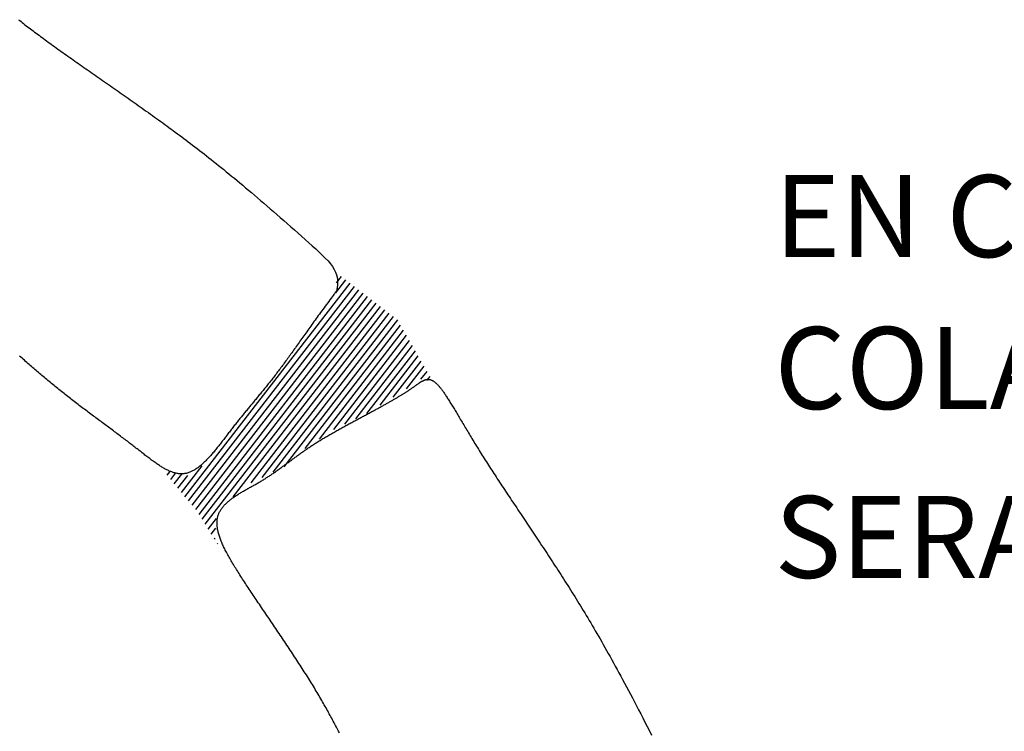
# Model space of a CAD drawing. Extents: x 7178 to 49178, y 53699 to 83399.
# Drawn here: x 27929 to 29730, y 77350 to 78653 of the extents above; entities that cross this region are included whole.
import ezdxf

# ---------------------------------------------------------------- set-up
doc = ezdxf.new("R2010")
doc.units = 0
doc.header["$LTSCALE"] = 200
doc.header["$MEASUREMENT"] = 0
doc.layers.get('0').update_dxf_attribs({"linetype": 'CONTINUOUS'})
doc.layers.add('POZO', color=4, linetype='CONTINUOUS')
doc.styles.add('R60', font='ROMANS', dxfattribs={"height": 100})

# ---------------------------------------------------------------- blocks, each defined once
blk = doc.blocks.new('*X1')
at = {"color": 0}
for p, q in [((6715.8, 3300), (6725, 3300)), ((6707.5, 3280), (6760, 3280)), ((6711.7, 3290), (6730, 3290)), ((6699.2, 3260), (6813.3, 3260)), ((6703.3, 3270), (6786.7, 3270)), ((6695, 3250), (6840, 3250)), ((6686.7, 3230), (6880, 3230)), ((6690.8, 3240), (6860, 3240)), ((6678.3, 3210), (6930, 3210)), ((6682.5, 3220), (6900, 3220)), ((6670, 3190), (7010, 3190)), ((6674.2, 3200), (6960, 3200)), ((6670, 3180), (7030, 3180)), ((6670, 3170), (7050, 3170)), ((7190, 3170), (7192.5, 3170)), ((7195, 3180), (7196.2, 3180)), ((6670, 3160), (7070, 3160)), ((7175, 3160), (7188.8, 3160)), ((6670, 3150), (7110, 3150)), ((6670, 3140), (7181.2, 3140)), ((7160, 3150), (7185, 3150)), ((6670, 3130), (7177.5, 3130)), ((6670, 3120), (7173.8, 3120)), ((6670, 3110), (7170, 3110)), ((6670, 3100), (7168, 3100)), ((6670, 3090), (7166, 3090)), ((6670, 3080), (7164, 3080)), ((6670, 3070), (6700, 3070)), ((7100, 3070), (7162, 3070)), ((6670, 3060), (6685, 3060)), ((7130, 3060), (7160, 3060)), ((7135, 3050), (7157.5, 3050)), ((7140, 3040), (7155, 3040)), ((7145, 3030), (7152.5, 3030))]:
    blk.add_line(p, q, dxfattribs=at)

msp = doc.modelspace()

# ---------------------------------------------------------------- linework, layer by layer
at = {"layer": 'POZO', "color": 4}
for points in [[(27926.83769, 78652.7299), (27929.15183, 78650.93915), (27931.49303, 78649.13051), (27933.86134, 78647.30434), (27936.25678, 78645.46101), (27938.6794, 78643.60086), (27941.12922, 78641.72426), (27943.60629, 78639.83157), (27946.11065, 78637.92314), (27948.64232, 78635.99932), (27951.20133, 78634.06048), (27953.78767, 78632.10693), (27956.40129, 78630.13896), (27959.04218, 78628.15689), (27961.71029, 78626.16103), (27964.40559, 78624.15168), (27967.12806, 78622.12914), (27969.87765, 78620.09373), (27972.6543, 78618.04572), (27975.45774, 78615.98523), (27978.28767, 78613.91237), (27981.14378, 78611.82724), (27984.02577, 78609.72994), (27986.93333, 78607.62056), (27989.86616, 78605.49921), (27992.82396, 78603.36599), (27995.8064, 78601.22099), (27998.81313, 78599.06426), (28001.84376, 78596.89585), (28004.89794, 78594.71581), (28007.97529, 78592.52419), (28011.07542, 78590.32104), (28014.19798, 78588.10639), (28017.34258, 78585.88031), (28020.50886, 78583.64284), (28023.69644, 78581.39403), (28026.90494, 78579.13391), (28030.134, 78576.86256), (28033.38324, 78574.58), (28036.65229, 78572.28629), (28039.94077, 78569.98148), (28043.24831, 78567.66561), (28046.57454, 78565.33873), (28049.91909, 78563.00089), (28053.28158, 78560.65214), (28056.66163, 78558.29253), (28060.05889, 78555.9221), (28063.47296, 78553.5409), (28066.90349, 78551.14898), (28070.35009, 78548.74638), (28073.8124, 78546.33316), (28077.29003, 78543.90937), (28080.78263, 78541.47504), (28084.2898, 78539.03023), (28087.81119, 78536.57499), (28091.34642, 78534.10936), (28094.89511, 78531.6334), (28098.45689, 78529.14714), (28102.03139, 78526.65064), (28105.61823, 78524.14395), (28109.21705, 78521.62711), (28112.82746, 78519.10017), (28116.4491, 78516.56318), (28120.0816, 78514.01619), (28123.72457, 78511.45924), (28127.37765, 78508.89239), (28131.04046, 78506.31568), (28134.71264, 78503.72915), (28138.3938, 78501.13286), (28142.08357, 78498.52685), (28145.78159, 78495.91118), (28149.48747, 78493.28589), (28153.20084, 78490.65102), (28156.92134, 78488.00663), (28160.64866, 78485.3527), (28164.38276, 78482.68898), (28168.12369, 78480.01517), (28171.87149, 78477.33094), (28175.62619, 78474.63598), (28179.38784, 78471.92999), (28183.15648, 78469.21264), (28186.93214, 78466.48364), (28190.71514, 78463.74242), (28194.50689, 78460.98747), (28198.30909, 78458.21705), (28202.12343, 78455.42939), (28205.95159, 78452.62275), (28209.79527, 78449.79537), (28213.65616, 78446.94551), (28217.53595, 78444.0714), (28221.43639, 78441.17124), (28225.35953, 78438.24297), (28229.30746, 78435.28449), (28233.28228, 78432.29367), (28237.28611, 78429.26841), (28241.32104, 78426.20659), (28245.38918, 78423.10611), (28249.49263, 78419.96484), (28253.63349, 78416.78068), (28257.81387, 78413.55152), (28262.03586, 78410.27524), (28266.30159, 78406.94972), (28270.61313, 78403.57286), (28274.97261, 78400.14255), (28279.38211, 78396.65667), (28283.84376, 78393.11311), (28288.35964, 78389.50975), (28292.93186, 78385.84449), (28297.56253, 78382.11521), (28302.25374, 78378.3198), (28307.00761, 78374.45614), (28311.82623, 78370.52213), (28316.71171, 78366.51566), (28321.66615, 78362.4346), (28326.69165, 78358.27684), (28331.79032, 78354.04029), (28336.96425, 78349.72281), (28342.21556, 78345.32231), (28347.54635, 78340.83666), (28352.95872, 78336.26375), (28358.45477, 78331.60148), (28364.0366, 78326.84772), (28369.70632, 78322.00038), (28375.46604, 78317.05733), (28381.31785, 78312.01646), (28387.26385, 78306.87566), (28393.30616, 78301.63281), (28399.44687, 78296.28581), (28405.68809, 78290.83255), (28412.03192, 78285.2709), (28418.47567, 78279.60312), (28424.99741, 78273.84894), (28431.57043, 78268.03242), (28438.16803, 78262.17764), (28444.76348, 78256.3087), (28451.33007, 78250.44966), (28457.84108, 78244.62461), (28464.26981, 78238.85763), (28470.57966, 78233.16902), (28476.69451, 78227.56393), (28482.52836, 78222.04377), (28487.99524, 78216.6099), (28493.00913, 78211.26372), (28497.48405, 78206.00661), (28501.33401, 78200.83996), (28504.473, 78195.76514), (28506.84658, 78190.79282), (28508.52651, 78185.97078), (28509.61607, 78181.35605), (28510.21857, 78177.0057), (28510.43729, 78172.97677), (28510.37554, 78169.32631), (28510.13662, 78166.11137), (28509.8238, 78163.38899), (28509.51718, 78161.18802), (28509.20389, 78159.42437), (28508.84787, 78157.98575), (28508.41305, 78156.75988), (28507.86334, 78155.63445), (28507.16269, 78154.49717), (28506.27501, 78153.23576), (28505.16423, 78151.73792), (28503.80617, 78149.91781), (28502.22418, 78147.79543), (28500.4535, 78145.41724), (28498.52938, 78142.82967), (28496.48705, 78140.0792), (28494.36177, 78137.21226), (28492.18876, 78134.27532), (28490.00328, 78131.31482), (28487.83463, 78128.36946), (28485.6884, 78125.4469), (28483.56426, 78122.54704), (28481.46185, 78119.66979), (28479.38085, 78116.81505), (28477.3209, 78113.98271), (28475.28168, 78111.17269), (28473.26283, 78108.38488), (28471.26401, 78105.61919), (28469.28489, 78102.87552), (28467.32512, 78100.15377), (28465.38437, 78097.45384), (28463.46229, 78094.77564), (28461.55853, 78092.11907), (28459.67277, 78089.48403), (28457.80465, 78086.87042), (28455.95384, 78084.27815), (28454.12, 78081.70712), (28452.30278, 78079.15723), (28450.50184, 78076.62838), (28448.71685, 78074.12048), (28446.94746, 78071.63342), (28445.19333, 78069.16711), (28443.45411, 78066.72146), (28441.72948, 78064.29636), (28440.01908, 78061.89172), (28438.32258, 78059.50744), (28436.63963, 78057.14342), (28434.9699, 78054.79956), (28433.31304, 78052.47577), (28431.66871, 78050.17195), (28430.03657, 78047.888), (28428.41629, 78045.62383), (28426.8075, 78043.37933), (28425.20989, 78041.15441), (28423.6231, 78038.94897), (28422.0468, 78036.76292), (28420.48064, 78034.59615), (28418.92429, 78032.44857), (28417.37739, 78030.32008), (28415.83963, 78028.21057), (28414.31068, 78026.1199), (28412.79024, 78024.04793), (28411.27802, 78021.99449), (28409.77371, 78019.95944), (28408.27701, 78017.94262), (28406.78761, 78015.94388), (28405.30522, 78013.96308), (28403.82955, 78012.00002), (28402.36044, 78010.05437), (28400.89773, 78008.12577), (28399.44127, 78006.21385), (28397.99092, 78004.31823), (28396.54654, 78002.43855), (28395.10796, 78000.57445), (28393.67504, 77998.72555), (28392.24765, 77996.89148), (28390.82566, 77995.07183), (28389.40897, 77993.26617), (28387.99746, 77991.47408), (28386.59103, 77989.69515), (28385.18956, 77987.92894), (28383.79295, 77986.17505), (28382.40109, 77984.43303), (28381.01386, 77982.70248), (28379.63116, 77980.98298), (28378.25288, 77979.27409), (28376.87891, 77977.5754), (28375.50913, 77975.88649), (28374.14345, 77974.20694), (28372.78174, 77972.53631), (28371.42391, 77970.8742), (28370.06983, 77969.22018), (28368.7194, 77967.57383), (28367.37252, 77965.93472), (28366.02906, 77964.30244), (28364.68893, 77962.67656), (28363.352, 77961.05666), (28362.01818, 77959.44232), (28360.68735, 77957.83312), (28359.35941, 77956.22863), (28358.03423, 77954.62844), (28356.71172, 77953.03212), (28355.39177, 77951.43926), (28354.07425, 77949.84942), (28352.75907, 77948.26218), (28351.44612, 77946.67713), (28350.13528, 77945.09385), (28348.82644, 77943.51191), (28347.5195, 77941.93089), (28346.21435, 77940.35036), (28344.91087, 77938.76992), (28343.60896, 77937.18912), (28342.3085, 77935.60756), (28341.0094, 77934.02482), (28339.71153, 77932.44046), (28338.41478, 77930.85407), (28337.11906, 77929.26522), (28335.82424, 77927.6735), (28334.53023, 77926.07848), (28333.2369, 77924.47975), (28331.94415, 77922.87687), (28330.65187, 77921.26943), (28329.35995, 77919.657), (28328.06828, 77918.03921), (28326.77677, 77916.41581), (28325.48533, 77914.78661), (28324.19386, 77913.15141), (28322.90227, 77911.51002), (28321.61046, 77909.86223), (28320.31835, 77908.20785), (28319.02584, 77906.54668), (28317.73285, 77904.87867), (28316.43934, 77903.20438), (28315.14528, 77901.52449), (28313.85067, 77899.83972), (28312.55545, 77898.15076), (28311.25963, 77896.45831), (28309.96315, 77894.76306), (28308.66601, 77893.06573), (28307.36818, 77891.36704), (28306.06965, 77889.66787), (28304.77041, 77887.96917), (28303.47044, 77886.27184), (28302.16976, 77884.57681), (28300.86833, 77882.885), (28299.56617, 77881.19734), (28298.26325, 77879.51475), (28296.95957, 77877.83816), (28295.65512, 77876.16848), (28294.3499, 77874.50665), (28293.04389, 77872.85358), (28291.73709, 77871.2102), (28290.42949, 77869.57743), (28289.12108, 77867.95619), (28287.81185, 77866.34741), (28286.50179, 77864.75201), (28285.1909, 77863.17092), (28283.87916, 77861.60506), (28282.56658, 77860.05534), (28281.25313, 77858.5227), (28279.93882, 77857.00807), (28278.62363, 77855.51235), (28277.30756, 77854.03648), (28275.99059, 77852.58137), (28274.67272, 77851.14796), (28273.35394, 77849.73716), (28272.03425, 77848.34991), (28270.71362, 77846.98711), (28269.39207, 77845.6497), (28268.06957, 77844.3386), (28266.74612, 77843.05473), (28265.42171, 77841.79902), (28264.09633, 77840.57239), (28262.76998, 77839.37576), (28261.44264, 77838.21006), (28260.11431, 77837.0762), (28258.78498, 77835.97512), (28257.45464, 77834.90774), (28256.12329, 77833.87497), (28254.7909, 77832.87775), (28253.45748, 77831.91699), (28252.12302, 77830.99362), (28250.78751, 77830.10857), (28249.45094, 77829.26276), (28248.11331, 77828.4571), (28246.7746, 77827.69253), (28245.4348, 77826.96996), (28244.0939, 77826.29028), (28242.75186, 77825.65419), (28241.40863, 77825.06235), (28240.06414, 77824.51542), (28238.71836, 77824.01406), (28237.37122, 77823.55893), (28236.02268, 77823.15068), (28234.67269, 77822.78998), (28233.32115, 77822.47731), (28231.96789, 77822.21246), (28230.61266, 77821.99501), (28229.25525, 77821.82459), (28227.89543, 77821.70079), (28226.53296, 77821.62322), (28225.16763, 77821.59149), (28223.79922, 77821.60519), (28222.42747, 77821.66388), (28221.05214, 77821.76696), (28219.67295, 77821.91376), (28218.28963, 77822.10362), (28216.90192, 77822.33589), (28215.50954, 77822.60989), (28214.11223, 77822.92498), (28212.7097, 77823.2805), (28211.3017, 77823.67578), (28209.88796, 77824.11016), (28208.4682, 77824.58299), (28207.04215, 77825.0936), (28205.60955, 77825.64134), (28204.17012, 77826.22555), (28202.72359, 77826.84556), (28201.2697, 77827.50072), (28199.80818, 77828.19037), (28198.33875, 77828.91385), (28196.86115, 77829.67049), (28195.3751, 77830.45964), (28193.88033, 77831.28065), (28192.37659, 77832.13284), (28190.86359, 77833.01556), (28189.34106, 77833.92816), (28187.80874, 77834.86996), (28186.26636, 77835.84032), (28184.71364, 77836.83856), (28183.15032, 77837.86404), (28181.57613, 77838.9161), (28179.99079, 77839.99406), (28178.39404, 77841.09728), (28176.78561, 77842.2251), (28175.16522, 77843.37684), (28173.53261, 77844.55187), (28171.88751, 77845.7495), (28170.22965, 77846.9691), (28168.55876, 77848.20999), (28166.87456, 77849.47151), (28165.17679, 77850.75302), (28163.46518, 77852.05384), (28161.73946, 77853.37332), (28159.99936, 77854.71079), (28158.2446, 77856.06561), (28156.47493, 77857.4371), (28154.69006, 77858.82461), (28152.88974, 77860.22749), (28151.07368, 77861.64506), (28149.24162, 77863.07667), (28147.39332, 77864.52168), (28145.52859, 77865.97951), (28143.64729, 77867.44958), (28141.74927, 77868.93133), (28139.83438, 77870.42419), (28137.90247, 77871.9276), (28135.95339, 77873.44098), (28133.98699, 77874.96377), (28132.0032, 77876.49547), (28130.00226, 77878.03581), (28127.98451, 77879.58459), (28125.95027, 77881.14163), (28123.89988, 77882.70671), (28121.83367, 77884.27964), (28119.75195, 77885.86022), (28117.65506, 77887.44825), (28115.54336, 77889.04356), (28113.41726, 77890.64601), (28111.27721, 77892.2555), (28109.12367, 77893.87193), (28106.95709, 77895.49519), (28104.7779, 77897.12517), (28102.58657, 77898.76177), (28100.38353, 77900.40487), (28098.16925, 77902.05439), (28095.94415, 77903.7102), (28093.70871, 77905.3722), (28091.46335, 77907.04028), (28089.20854, 77908.71435), (28086.94471, 77910.39429), (28084.67233, 77912.07999), (28082.39183, 77913.77136), (28080.10366, 77915.46827), (28077.80828, 77917.17064), (28075.50613, 77918.87835), (28073.19767, 77920.59129), (28070.88333, 77922.30936), (28068.56357, 77924.03246), (28066.23883, 77925.76047), (28063.90957, 77927.49328), (28061.57624, 77929.23081), (28059.23928, 77930.97293), (28056.89913, 77932.71954), (28054.55626, 77934.47054), (28052.2111, 77936.22581), (28049.86411, 77937.98526), (28047.51573, 77939.74877), (28045.16642, 77941.51625), (28042.81662, 77943.28757), (28040.46677, 77945.06265), (28038.11734, 77946.84136), (28035.76876, 77948.62361), (28033.42149, 77950.40929), (28031.07598, 77952.19828), (28028.73266, 77953.9905), (28026.392, 77955.78582), (28024.05443, 77957.58415), (28021.72042, 77959.38538), (28019.3904, 77961.18939), (28017.06482, 77962.99609), (28014.74414, 77964.80537), (28012.4288, 77966.61712), (28010.11926, 77968.43123), (28007.81595, 77970.24761), (28005.5193, 77972.06614), (28003.22963, 77973.88675), (28000.94721, 77975.70935), (27998.67234, 77977.53388), (27996.40531, 77979.36026), (27994.14639, 77981.1884), (27991.89588, 77983.01823), (27989.65406, 77984.84968), (27987.42111, 77986.68268), (27985.19677, 77988.51726), (27982.98068, 77990.35346), (27980.77248, 77992.19131), (27978.57181, 77994.03086), (27976.3783, 77995.87215), (27974.19158, 77997.71522), (27972.0113, 77999.5601), (27969.83707, 78001.40685), (27967.66839, 78003.25552), (27965.50472, 78005.10619), (27963.34556, 78006.95892), (27961.19036, 78008.81379), (27959.03861, 78010.67087), (27956.88978, 78012.53021), (27954.74334, 78014.3919), (27952.59878, 78016.256), (27950.45556, 78018.12259), (27948.31315, 78019.99172), (27946.17104, 78021.86347), (27944.0287, 78023.73792), (27941.8856, 78025.61512), (27939.74121, 78027.49515), (27937.59502, 78029.37808), (27935.4465, 78031.26398), (27933.29511, 78033.15291), (27931.14034, 78035.04495), (27928.98166, 78036.94016)], [(28513.80269, 77347.91951), (28512.44008, 77350.52213), (28511.07034, 77353.13169), (28509.69302, 77355.74845), (28508.30765, 77358.37266), (28506.91376, 77361.00459), (28505.5109, 77363.64448), (28504.09858, 77366.2926), (28502.67637, 77368.94919), (28501.24378, 77371.61452), (28499.80035, 77374.28884), (28498.34563, 77376.97241), (28496.87914, 77379.66548), (28495.40042, 77382.36831), (28493.90902, 77385.08115), (28492.40446, 77387.80427), (28490.88628, 77390.53791), (28489.35401, 77393.28234), (28487.8072, 77396.03781), (28486.24538, 77398.80457), (28484.66808, 77401.58288), (28483.07487, 77404.37298), (28481.46543, 77407.17502), (28479.83948, 77409.9891), (28478.19672, 77412.81537), (28476.53687, 77415.65394), (28474.85964, 77418.50494), (28473.16473, 77421.36848), (28471.45187, 77424.2447), (28469.72087, 77427.13364), (28467.97203, 77430.03496), (28466.20578, 77432.94827), (28464.42251, 77435.87317), (28462.62264, 77438.80924), (28460.80658, 77441.75608), (28458.97475, 77444.71329), (28457.12756, 77447.68046), (28455.26545, 77450.65716), (28453.38898, 77453.64288), (28451.49873, 77456.63708), (28449.5953, 77459.63922), (28447.67927, 77462.64877), (28445.75123, 77465.66518), (28443.81176, 77468.68793), (28441.86146, 77471.71646), (28439.90091, 77474.75026), (28437.93071, 77477.78876), (28435.95143, 77480.83145), (28433.96366, 77483.87778), (28431.968, 77486.92721), (28429.96503, 77489.9792), (28427.95534, 77493.03323), (28425.93951, 77496.08875), (28423.91814, 77499.14522), (28421.89181, 77502.2021), (28419.86112, 77505.25887), (28417.82663, 77508.31497), (28415.78896, 77511.36988), (28413.74867, 77514.42305), (28411.70637, 77517.47395), (28409.66263, 77520.52203), (28407.61805, 77523.56677), (28405.57322, 77526.60763), (28403.52871, 77529.64406), (28401.48513, 77532.67553), (28399.44305, 77535.70151), (28397.40306, 77538.72144), (28395.36576, 77541.7348), (28393.33173, 77544.74106), (28391.30155, 77547.73966), (28389.27583, 77550.73007), (28387.25513, 77553.71177), (28385.24005, 77556.6842), (28383.23119, 77559.64683), (28381.22912, 77562.59912), (28379.23443, 77565.54054), (28377.24771, 77568.47054), (28375.26956, 77571.3886), (28373.30055, 77574.29417), (28371.34127, 77577.18671), (28369.39232, 77580.06569), (28367.45428, 77582.93057), (28365.52774, 77585.78081), (28363.61328, 77588.61587), (28361.71149, 77591.43522), (28359.82297, 77594.23834), (28357.94827, 77597.02476), (28356.08798, 77599.79404), (28354.24265, 77602.54573), (28352.41286, 77605.27939), (28350.59918, 77607.99458), (28348.80218, 77610.69084), (28347.02242, 77613.36774), (28345.26047, 77616.02489), (28343.51683, 77618.66216), (28341.79199, 77621.27947), (28340.08646, 77623.87674), (28338.40073, 77626.45391), (28336.7353, 77629.0109), (28335.09066, 77631.54763), (28333.46731, 77634.06404), (28331.86573, 77636.56005), (28330.28642, 77639.03568), (28328.72985, 77641.49095), (28327.19649, 77643.92587), (28325.68683, 77646.34046), (28324.20134, 77648.73474), (28322.7405, 77651.10874), (28321.30478, 77653.46245), (28319.89468, 77655.79592), (28318.51065, 77658.10915), (28317.15318, 77660.40216), (28315.82275, 77662.67498), (28314.51984, 77664.92762), (28313.24492, 77667.16009), (28311.99847, 77669.37243), (28310.78096, 77671.56464), (28309.59288, 77673.73675), (28308.43471, 77675.88878), (28307.30692, 77678.02073), (28306.20998, 77680.13264), (28305.14438, 77682.22452), (28304.1106, 77684.29639), (28303.1091, 77686.34826), (28302.14038, 77688.38016), (28301.2049, 77690.39211), (28300.30314, 77692.38412), (28299.43559, 77694.35621), (28298.60272, 77696.30841), (28297.805, 77698.24072), (28297.04292, 77700.15317), (28296.31695, 77702.04578), (28295.62757, 77703.91857), (28294.97525, 77705.77155), (28294.36049, 77707.60474), (28293.78374, 77709.41817), (28293.2455, 77711.21184), (28292.74623, 77712.98579), (28292.28642, 77714.74002), (28291.86654, 77716.47456), (28291.48707, 77718.18942), (28291.14849, 77719.88463), (28290.85128, 77721.5602), (28290.59591, 77723.21615), (28290.38286, 77724.8525), (28290.21261, 77726.46927), (28290.08564, 77728.06648), (28290.00242, 77729.64414), (28289.96343, 77731.20228), (28289.96912, 77732.74092), (28290.01975, 77734.26013), (28290.11558, 77735.75999), (28290.25684, 77737.24058), (28290.44379, 77738.70198), (28290.67665, 77740.14425), (28290.95567, 77741.56749), (28291.2811, 77742.97177), (28291.65302, 77744.3572), (28292.07089, 77745.72407), (28292.53401, 77747.07268), (28293.04167, 77748.40336), (28293.59318, 77749.71642), (28294.18785, 77751.01217), (28294.82496, 77752.29093), (28295.50383, 77753.55302), (28296.22371, 77754.79876), (28296.9837, 77756.02851), (28297.78288, 77757.24266), (28298.62031, 77758.44156), (28299.49505, 77759.62561), (28300.40617, 77760.79518), (28301.35273, 77761.95063), (28302.33379, 77763.09235), (28303.34844, 77764.2207), (28304.39572, 77765.33607), (28305.47471, 77766.43883), (28306.58446, 77767.52935), (28307.72405, 77768.60801), (28308.89254, 77769.67518), (28310.089, 77770.73124), (28311.31248, 77771.77657), (28312.56206, 77772.81152), (28313.8368, 77773.8365), (28315.13577, 77774.85185), (28316.45803, 77775.85797), (28317.80265, 77776.85523), (28319.16868, 77777.844), (28320.55521, 77778.82465), (28321.96128, 77779.79757), (28323.38597, 77780.76311), (28324.82835, 77781.72167), (28326.28747, 77782.67362), (28327.76241, 77783.61932), (28329.25223, 77784.55916), (28330.75598, 77785.49351), (28332.27275, 77786.42274), (28333.80159, 77787.34723), (28335.34157, 77788.26736), (28336.89175, 77789.18349), (28338.45121, 77790.09601), (28340.019, 77791.00528), (28341.59418, 77791.91169), (28343.17584, 77792.8156), (28344.76302, 77793.7174), (28346.3548, 77794.61746), (28347.95024, 77795.51614), (28349.54841, 77796.41383), (28351.14837, 77797.31091), (28352.74918, 77798.20774), (28354.34992, 77799.1047), (28355.94964, 77800.00217), (28357.54741, 77800.90051), (28359.14231, 77801.80012), (28360.73342, 77802.70134), (28362.32, 77803.60449), (28363.90134, 77804.50987), (28365.47673, 77805.41778), (28367.04545, 77806.32853), (28368.60678, 77807.2424), (28370.16003, 77808.15971), (28371.70447, 77809.08074), (28373.23954, 77810.00576), (28374.76527, 77810.93481), (28376.28184, 77811.8679), (28377.78942, 77812.80503), (28379.28819, 77813.74619), (28380.77832, 77814.69139), (28382.26, 77815.64064), (28383.7334, 77816.59393), (28385.19873, 77817.55126), (28386.65635, 77818.51255), (28388.10667, 77819.47775), (28389.55008, 77820.44678), (28390.98698, 77821.41956), (28392.41778, 77822.39603), (28393.84286, 77823.3761), (28395.26263, 77824.35971), (28396.67749, 77825.34679), (28398.08783, 77826.33725), (28399.49406, 77827.33104), (28400.89657, 77828.32807), (28402.29577, 77829.32828), (28403.69205, 77830.33158), (28405.08581, 77831.33791), (28406.47744, 77832.3472), (28407.86736, 77833.35937), (28409.25595, 77834.37434), (28410.64363, 77835.39206), (28412.03077, 77836.41244), (28413.41779, 77837.43541), (28414.80509, 77838.46089), (28416.19305, 77839.48883), (28417.58209, 77840.51913), (28418.9726, 77841.55174), (28420.36497, 77842.58657), (28421.75962, 77843.62356), (28423.15693, 77844.66262), (28424.55731, 77845.7037), (28425.96115, 77846.74672), (28427.36885, 77847.79159), (28428.78082, 77848.83826), (28430.19745, 77849.88664), (28431.61914, 77850.93667), (28433.04629, 77851.98828), (28434.4793, 77853.04138), (28435.91856, 77854.09591), (28437.36448, 77855.15179), (28438.81746, 77856.20895), (28440.27789, 77857.26732), (28441.74617, 77858.32683), (28443.2227, 77859.3874), (28444.70789, 77860.44896), (28446.20212, 77861.51144), (28447.70581, 77862.57476), (28449.21934, 77863.63886), (28450.74311, 77864.70365), (28452.27754, 77865.76907), (28453.82298, 77866.83504), (28455.37972, 77867.90149), (28456.94801, 77868.96834), (28458.52811, 77870.0355), (28460.12027, 77871.10291), (28461.72474, 77872.17048), (28463.34178, 77873.23814), (28464.97164, 77874.30581), (28466.61448, 77875.3734), (28468.27007, 77876.44082), (28469.93809, 77877.50798), (28471.6182, 77878.57477), (28473.31008, 77879.6411), (28475.0134, 77880.70686), (28476.72784, 77881.77197), (28478.45308, 77882.83631), (28480.18875, 77883.89979), (28481.93443, 77884.96232), (28483.68962, 77886.02377), (28485.45387, 77887.08406), (28487.22669, 77888.14307), (28489.00763, 77889.20071), (28490.7962, 77890.25686), (28492.59194, 77891.31144), (28494.39438, 77892.36432), (28496.20304, 77893.41541), (28498.01746, 77894.46461), (28499.83716, 77895.5118), (28501.66166, 77896.55689), (28503.49051, 77897.59978), (28505.32323, 77898.64035), (28507.15934, 77899.67852), (28508.99838, 77900.71416), (28510.83987, 77901.74718), (28512.68335, 77902.77747), (28514.52834, 77903.80494), (28516.37437, 77904.82947), (28518.22097, 77905.85097), (28520.06767, 77906.86933), (28521.91399, 77907.88444), (28523.75947, 77908.8962), (28525.60364, 77909.90452), (28527.44602, 77910.90927), (28529.28614, 77911.91037), (28531.12353, 77912.90771), (28532.95772, 77913.90117), (28534.78824, 77914.89067), (28536.61462, 77915.8761), (28538.43638, 77916.85734), (28540.25306, 77917.83431), (28542.06418, 77918.80689), (28543.86927, 77919.77498), (28545.66787, 77920.73848), (28547.45949, 77921.69728), (28549.24368, 77922.65128), (28551.01995, 77923.60038), (28552.78783, 77924.54447), (28554.54686, 77925.48345), (28556.29657, 77926.41721), (28558.03647, 77927.34566), (28559.76611, 77928.26868), (28561.48501, 77929.18618), (28563.19269, 77930.09805), (28564.8887, 77931.00418), (28566.57256, 77931.90448), (28568.2439, 77932.79887), (28569.90232, 77933.68726), (28571.54747, 77934.56959), (28573.17895, 77935.44577), (28574.7964, 77936.31574), (28576.39944, 77937.1794), (28577.98769, 77938.0367), (28579.56084, 77938.88756), (28581.11883, 77939.732), (28582.66166, 77940.57005), (28584.18933, 77941.40175), (28585.70186, 77942.22712), (28587.19923, 77943.0462), (28588.68146, 77943.85902), (28590.14855, 77944.66561), (28591.60052, 77945.466), (28593.03745, 77946.26026), (28594.45943, 77947.04844), (28595.86658, 77947.83059), (28597.25898, 77948.60679), (28598.63673, 77949.37707), (28599.99993, 77950.14152), (28601.34868, 77950.90017), (28602.68308, 77951.6531), (28604.00323, 77952.40036), (28605.30922, 77953.142), (28606.60116, 77953.8781), (28607.87914, 77954.6087), (28609.14325, 77955.33386), (28610.3936, 77956.05365), (28611.63029, 77956.76812), (28612.85342, 77957.47734), (28614.06307, 77958.18135), (28615.25936, 77958.88022), (28616.44237, 77959.57401), (28617.61221, 77960.26277), (28618.76898, 77960.94657), (28619.91277, 77961.62546), (28621.04368, 77962.29951), (28622.16182, 77962.96876), (28623.26727, 77963.63329), (28624.36013, 77964.29314), (28625.44052, 77964.94838), (28626.50851, 77965.59906), (28627.56422, 77966.24525), (28628.60774, 77966.887), (28629.63916, 77967.52437), (28630.65859, 77968.15742), (28631.66613, 77968.78621), (28632.66186, 77969.4108), (28633.6459, 77970.03125), (28634.61834, 77970.6476), (28635.57927, 77971.25994), (28636.5288, 77971.8683), (28637.46703, 77972.47276), (28638.39404, 77973.07336), (28639.30995, 77973.67018), (28640.21484, 77974.26326), (28641.10883, 77974.85266), (28641.99199, 77975.43845), (28642.86444, 77976.02069), (28643.72627, 77976.59942), (28644.57759, 77977.17471), (28645.41848, 77977.74661), (28646.24909, 77978.31507), (28647.06955, 77978.88005), (28647.87999, 77979.44148), (28648.68055, 77979.99933), (28649.47136, 77980.55353), (28650.25256, 77981.10403), (28651.02429, 77981.65079), (28651.7867, 77982.19367), (28652.54005, 77982.73225), (28653.28462, 77983.26603), (28654.0207, 77983.79452), (28654.74857, 77984.31721), (28655.46851, 77984.83361), (28656.18081, 77985.34323), (28656.88574, 77985.84556), (28657.58359, 77986.34008), (28658.27469, 77986.82621), (28658.95934, 77987.30334), (28659.63787, 77987.77086), (28660.31059, 77988.22816), (28660.97783, 77988.67463), (28661.63991, 77989.10966), (28662.29714, 77989.53265), (28662.94984, 77989.94297), (28663.59833, 77990.34003), (28664.24294, 77990.72322), (28664.88398, 77991.09192), (28665.52177, 77991.44553), (28666.15663, 77991.78344), (28666.78889, 77992.10504), (28667.41885, 77992.40972), (28668.04683, 77992.69687), (28668.67317, 77992.96588), (28669.29817, 77993.21614), (28669.92216, 77993.44705), (28670.54546, 77993.65799), (28671.16838, 77993.84835), (28671.79124, 77994.01754), (28672.41437, 77994.16493), (28673.03808, 77994.28992), (28673.66269, 77994.3919), (28674.28853, 77994.47026), (28674.91591, 77994.52439), (28675.54514, 77994.55368), (28676.17656, 77994.55753), (28676.81048, 77994.53532), (28677.44721, 77994.48644), (28678.08709, 77994.41029), (28678.73042, 77994.30626), (28679.37752, 77994.17374), (28680.02872, 77994.01211), (28680.68434, 77993.82078), (28681.34469, 77993.59912), (28682.0101, 77993.34654), (28682.68088, 77993.06242), (28683.35735, 77992.74615), (28684.03984, 77992.39713), (28684.72865, 77992.01474), (28685.42412, 77991.59838), (28686.12655, 77991.14743), (28686.83628, 77990.6613), (28687.55361, 77990.13936), (28688.27887, 77989.58101), (28689.01238, 77988.98567), (28689.75442, 77988.35286), (28690.50531, 77987.68212), (28691.26531, 77986.973), (28692.03474, 77986.22504), (28692.81389, 77985.43779), (28693.60304, 77984.6108), (28694.40249, 77983.74361), (28695.21253, 77982.83587), (28696.03334, 77981.88764), (28696.86514, 77980.8991), (28697.70809, 77979.87039), (28698.56241, 77978.80169), (28699.42827, 77977.69317), (28700.30586, 77976.54499), (28701.19538, 77975.35731), (28702.09702, 77974.13033), (28703.01093, 77972.86434), (28703.93728, 77971.55966), (28704.87625, 77970.21662), (28705.82799, 77968.83552), (28706.79266, 77967.41669), (28707.77043, 77965.96046), (28708.76147, 77964.46714), (28709.76594, 77962.93705), (28710.784, 77961.37051), (28711.81582, 77959.76785), (28712.86157, 77958.12938), (28713.92139, 77956.45542), (28714.99547, 77954.7463), (28716.08396, 77953.00233), (28717.18703, 77951.22383), (28718.30485, 77949.41113), (28719.43757, 77947.56454), (28720.58536, 77945.68439), (28721.74839, 77943.77099), (28722.92682, 77941.82466), (28724.12081, 77939.84573), (28725.33053, 77937.83452), (28726.55614, 77935.79135), (28727.79781, 77933.71652), (28729.05569, 77931.61038), (28730.32997, 77929.47323), (28731.62079, 77927.3054), (28732.92833, 77925.10721), (28734.25274, 77922.87897), (28735.59419, 77920.62101), (28736.95285, 77918.33365), (28738.32888, 77916.0172), (28739.72245, 77913.672), (28741.13371, 77911.29835), (28742.56284, 77908.89658), (28744.00999, 77906.46701), (28745.47533, 77904.00996), (28746.95903, 77901.52575), (28748.46125, 77899.0147), (28749.98215, 77896.47713), (28751.5219, 77893.91336), (28753.08066, 77891.3237), (28754.6586, 77888.70849), (28756.25587, 77886.06804), (28757.87265, 77883.40267), (28759.50911, 77880.71271), (28761.16539, 77877.99846), (28762.84166, 77875.26025), (28764.538, 77872.49838), (28766.25451, 77869.71315), (28767.99126, 77866.90485), (28769.74833, 77864.07377), (28771.52581, 77861.22023), (28773.32378, 77858.34451), (28775.14232, 77855.44691), (28776.98145, 77852.52771), (28778.84099, 77849.58713), (28780.72069, 77846.62537), (28782.62029, 77843.64265), (28784.53956, 77840.63916), (28786.47824, 77837.6151), (28788.43608, 77834.57069), (28790.41285, 77831.50612), (28792.40827, 77828.42159), (28794.42203, 77825.3173), (28796.4538, 77822.19341), (28798.50325, 77819.05011), (28800.57005, 77815.88758), (28802.65387, 77812.70601), (28804.75439, 77809.50556), (28806.87126, 77806.28643), (28809.00416, 77803.04879), (28811.15277, 77799.79283), (28813.31674, 77796.51871), (28815.49576, 77793.22664), (28817.68948, 77789.91677), (28819.89759, 77786.58931), (28822.11974, 77783.24441), (28824.35562, 77779.88228), (28826.60489, 77776.50308), (28828.86721, 77773.107), (28831.14227, 77769.69422), (28833.42973, 77766.26492), (28835.72926, 77762.81928), (28838.04053, 77759.35748), (28840.3632, 77755.8797), (28842.69696, 77752.38612), (28845.04147, 77748.87692), (28847.3964, 77745.35229), (28849.76142, 77741.81239), (28852.1362, 77738.25743), (28854.5204, 77734.68756), (28856.91371, 77731.10298), (28859.31579, 77727.50387), (28861.72631, 77723.8904), (28864.14494, 77720.26276), (28866.57135, 77716.62112), (28869.00521, 77712.96568), (28871.44619, 77709.2966), (28873.89396, 77705.61407), (28876.34819, 77701.91827), (28878.80855, 77698.20938), (28881.2747, 77694.48758), (28883.74633, 77690.75305), (28886.2231, 77687.00597), (28888.70468, 77683.24653), (28891.19074, 77679.47489), (28893.68095, 77675.69125), (28896.17497, 77671.89579), (28898.67249, 77668.08868), (28901.17317, 77664.2701), (28903.67672, 77660.44016), (28906.18302, 77656.59863), (28908.692, 77652.7452), (28911.20357, 77648.87958), (28913.71767, 77645.00145), (28916.23422, 77641.11051), (28918.75313, 77637.20645), (28921.27433, 77633.28898), (28923.79792, 77629.35745), (28926.32466, 77625.40995), (28928.85548, 77621.44423), (28931.39132, 77617.45804), (28933.93311, 77613.44914), (28936.4818, 77609.41526), (28939.03832, 77605.35418), (28941.60359, 77601.26363), (28944.17861, 77597.14129), (28946.76451, 77592.98451), (28949.36249, 77588.79055), (28951.97373, 77584.55668), (28954.59942, 77580.28016), (28957.24075, 77575.95827), (28959.8989, 77571.58826), (28962.57508, 77567.16741), (28965.27046, 77562.69298), (28967.98623, 77558.16223), (28970.72358, 77553.57244), (28973.48371, 77548.92087), (28976.26779, 77544.20478), (28979.07702, 77539.42145), (28981.91259, 77534.56813), (28984.77568, 77529.6421), (28987.66749, 77524.64061), (28990.58919, 77519.56095), (28993.54199, 77514.40036), (28996.52706, 77509.15613), (28999.5456, 77503.82551), (29002.59879, 77498.40578), (29005.68783, 77492.89419), (29008.8139, 77487.28801), (29011.97819, 77481.58452), (29015.18189, 77475.78097), (29018.42618, 77469.87464), (29021.71226, 77463.86279), (29025.04132, 77457.74268), (29028.41454, 77451.51158), (29031.83311, 77445.16676), (29035.29822, 77438.70549), (29038.81105, 77432.12503), (29042.37281, 77425.42264), (29045.98467, 77418.5956), (29049.64782, 77411.64116), (29053.36345, 77404.55661), (29057.13276, 77397.33919), (29060.95692, 77389.98618), (29064.83713, 77382.49485), (29068.7717, 77374.86827), (29072.7474, 77367.1328), (29076.74813, 77359.32059), (29080.75781, 77351.4638), (29084.76032, 77343.59459)]]:
    msp.add_lwpolyline(points, dxfattribs=at)

# ---------------------------------------------------------------- block references
at = {"layer": 'POZO', "rotation": 232.303059640272}
msp.add_blockref('*X1', (30174.40152, 85331.67492), dxfattribs=at)

# ---------------------------------------------------------------- texts
at = {"color": 2, "style": 'R60'}
for s, p in [('EN CASO DE TERRENO', (29309.6242, 78218.2837)), ('COLAPSABLE, EL POZO', (29309.6242, 77940.21502)), ('SERA CIRCULAR Y REVESTIDO DE BLOQUES', (29309.6242, 77631.16939))]:
    msp.add_text(s, height=150, dxfattribs=at).set_placement(p)

doc.saveas('drawing.dxf')
